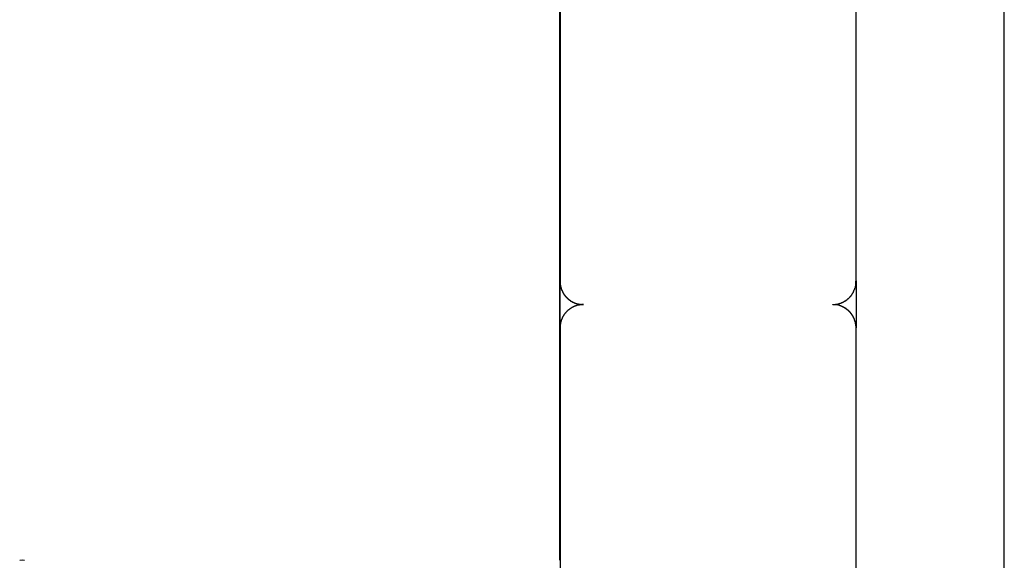
# Model space of a CAD drawing. Extents: x -42.8 to 42.7, y -31.7 to 31.7.
# Drawn here: x 23.7 to 25, y 2.6 to 3.3 of the extents above; entities that cross this region are included whole.
import ezdxf

# ---------------------------------------------------------------- set-up
doc = ezdxf.new("R2010")
doc.units = 0
doc.layers.get('0').update_dxf_attribs({"linetype": 'CONTINUOUS'})

msp = doc.modelspace()

# ---------------------------------------------------------------- linework, layer by layer
at = {"color": 0}
for points in [[(25.0102, 2.0721), (25.0102, 7.3504)], [(25.0102, 2.0721), (25.0102, 7.3504)], [(25.0102, 2.0721), (25.0102, 7.3504)], [(25.0102, 2.0721), (25.0102, 7.3504)], [(25.0102, 2.0721), (25.0102, 7.3504)], [(25.0102, 2.0721), (25.0102, 7.3504)], [(25.0102, 2.0721), (25.0102, 7.3504)], [(25.0102, 2.0721), (25.0102, 7.3504)], [(25.0102, 2.0721), (25.0102, 7.3504)], [(25.0102, 2.0721), (25.0102, 7.3504)], [(25.0102, 2.0721), (25.0102, 7.3504)], [(25.0102, 2.0721), (25.0102, 7.3504)], [(25.0102, 2.0721), (25.0102, 7.3504)], [(25.0102, 2.0721), (25.0102, 7.3504)], [(25.0102, 2.0721), (25.0102, 7.3504)], [(25.0102, 2.0721), (25.0102, 7.3504)], [(25.0102, 2.0721), (25.0102, 7.3504)], [(25.0102, 2.0721), (25.0102, 7.3504)], [(25.0102, 2.0721), (25.0102, 7.3504)], [(25.0102, 2.0721), (25.0102, 7.3504)], [(25.0102, 2.0721), (25.0102, 7.3504)], [(24.4399, 2.5759), (24.4399, 6.4659)], [(24.4399, 2.5759), (24.4399, 6.4659)], [(24.4399, 2.5759), (24.4399, 6.4659)], [(24.4399, 2.5759), (24.4399, 6.4659)], [(24.4399, 2.5759), (24.4399, 6.4659)], [(24.4399, 2.5759), (24.4399, 6.4659)], [(24.4399, 2.5759), (24.4399, 6.4659)], [(24.4399, 2.5759), (24.4399, 6.4659)], [(24.4399, 2.5759), (24.4399, 6.4659)], [(24.4399, 2.5759), (24.4399, 6.4659)], [(24.4399, 2.5759), (24.4399, 6.4659)], [(24.4399, 2.5759), (24.4399, 6.4659)], [(24.4399, 2.5759), (24.4399, 6.4659)], [(24.4399, 2.5759), (24.4399, 6.4659)], [(24.4399, 2.5759), (24.4399, 6.4659)], [(24.4399, 2.5759), (24.4399, 6.4659)], [(24.4399, 2.5759), (24.4399, 6.4659)], [(24.4399, 2.5759), (24.4399, 6.4659)], [(24.4399, 2.5759), (24.4399, 6.4659)], [(24.4399, 2.5759), (24.4399, 6.4659)], [(24.4399, 2.5759), (24.4399, 6.4659)], [(24.4402, 3.8778), (24.4402, 2.9342)], [(24.4402, 3.8778), (24.4402, 2.9342)], [(24.4402, 3.8778), (24.4402, 2.9342)], [(24.4402, 3.8778), (24.4402, 2.9342)], [(24.4402, 3.8778), (24.4402, 2.9342)], [(24.4402, 3.8778), (24.4402, 2.9342)], [(24.4402, 3.8778), (24.4402, 2.9342)], [(24.4402, 3.8778), (24.4402, 2.9342)], [(24.4402, 3.8778), (24.4402, 2.9342)], [(24.4402, 3.8778), (24.4402, 2.9342)], [(24.4402, 3.8778), (24.4402, 2.9342)], [(24.4402, 3.8778), (24.4402, 2.9342)], [(24.4402, 3.8778), (24.4402, 2.9342)], [(24.4402, 3.8778), (24.4402, 2.9342)], [(24.4402, 3.8778), (24.4402, 2.9342)], [(24.4402, 3.8778), (24.4402, 2.9342)], [(24.4402, 3.8778), (24.4402, 2.9342)], [(24.4402, 3.8778), (24.4402, 2.9342)], [(24.4402, 3.8778), (24.4402, 2.9342)], [(24.4402, 3.8778), (24.4402, 2.9342)], [(24.4402, 3.8778), (24.4402, 2.9342)], [(24.8202, 2.9342), (24.8202, 3.8778)], [(24.8202, 2.9342), (24.8202, 3.8778)], [(24.8202, 2.9342), (24.8202, 3.8778)], [(24.8202, 2.9342), (24.8202, 3.8778)], [(24.8202, 2.9342), (24.8202, 3.8778)], [(24.8202, 2.9342), (24.8202, 3.8778)], [(24.8202, 2.9342), (24.8202, 3.8778)], [(24.8202, 2.9342), (24.8202, 3.8778)], [(24.8202, 2.9342), (24.8202, 3.8778)], [(24.8202, 2.9342), (24.8202, 3.8778)], [(24.8202, 2.9342), (24.8202, 3.8778)], [(24.8202, 2.9342), (24.8202, 3.8778)], [(24.8202, 2.9342), (24.8202, 3.8778)], [(24.8202, 2.9342), (24.8202, 3.8778)], [(24.8202, 2.9342), (24.8202, 3.8778)], [(24.8202, 2.9342), (24.8202, 3.8778)], [(24.8202, 2.9342), (24.8202, 3.8778)], [(24.8202, 2.9342), (24.8202, 3.8778)], [(24.8202, 2.9342), (24.8202, 3.8778)], [(24.8202, 2.9342), (24.8202, 3.8778)], [(24.8202, 2.9342), (24.8202, 3.8778)], [(24.4402, 2.9342), (24.4402, 2.9342)], [(24.4402, 2.874), (24.4402, 2.9342)], [(24.4402, 2.874), (24.4402, 2.9342)], [(24.4402, 2.874), (24.4402, 2.9342)], [(24.4402, 2.874), (24.4402, 2.9342)], [(24.4402, 2.874), (24.4402, 2.9342)], [(24.4402, 2.874), (24.4402, 2.9342)], [(24.4402, 2.874), (24.4402, 2.9342)], [(24.4402, 2.874), (24.4402, 2.9342)], [(24.4402, 2.874), (24.4402, 2.9342)], [(24.4402, 2.874), (24.4402, 2.9342)], [(24.4402, 2.874), (24.4402, 2.9342)], [(24.4402, 2.874), (24.4402, 2.9342)], [(24.4402, 2.874), (24.4402, 2.9342)], [(24.4402, 2.874), (24.4402, 2.9342)], [(24.4402, 2.874), (24.4402, 2.9342)], [(24.4402, 2.874), (24.4402, 2.9342)], [(24.4402, 2.874), (24.4402, 2.9342)], [(24.4402, 2.874), (24.4402, 2.9342)], [(24.4402, 2.874), (24.4402, 2.9342)], [(24.4402, 2.874), (24.4402, 2.9342)], [(24.4402, 2.874), (24.4402, 2.9342)], [(24.4402, 2.9342), (24.4402, 2.9342)], [(24.4402, 2.9342), (24.4402, 2.9329), (24.4402, 2.9329), (24.4402, 2.9326), (24.4402, 2.9326), (24.4402, 2.9325), (24.4402, 2.9325), (24.4402, 2.9322), (24.4402, 2.9322), (24.4402, 2.9322), (24.4402, 2.9322), (24.4402, 2.9319), (24.4402, 2.9319), (24.4402, 2.9319), (24.4402, 2.9319), (24.4402, 2.9316), (24.4402, 2.9316), (24.4402, 2.9316), (24.4403, 2.9316), (24.4403, 2.9316), (24.4403, 2.9313), (24.4403, 2.9313), (24.4403, 2.9311), (24.4403, 2.9311), (24.4403, 2.9308), (24.4403, 2.9308), (24.4403, 2.9308), (24.4403, 2.9308), (24.4403, 2.9305), (24.4403, 2.9305), (24.4403, 2.9305), (24.4403, 2.9305), (24.4403, 2.9302), (24.4403, 2.9302), (24.4403, 2.9302), (24.4404, 2.9302), (24.4404, 2.9302), (24.4404, 2.9299), (24.4404, 2.9299), (24.4404, 2.9298), (24.4404, 2.9298), (24.4404, 2.9295), (24.4404, 2.9295), (24.4404, 2.9295), (24.4404, 2.9295), (24.4404, 2.9292), (24.4404, 2.9292), (24.4404, 2.9292), (24.4404, 2.9292), (24.4404, 2.9289), (24.4404, 2.9289), (24.4404, 2.9289), (24.4406, 2.9289), (24.4406, 2.9289), (24.4406, 2.9286), (24.4406, 2.9286), (24.4406, 2.9284), (24.4406, 2.9284), (24.4406, 2.9281), (24.4406, 2.9281), (24.4406, 2.9281), (24.4406, 2.9281), (24.4406, 2.9278), (24.4406, 2.9278), (24.4406, 2.9278), (24.4406, 2.9278), (24.4406, 2.9275), (24.4406, 2.9275), (24.4406, 2.9275), (24.4409, 2.9275), (24.4409, 2.9275), (24.4409, 2.9272), (24.4409, 2.9272), (24.4409, 2.927), (24.4409, 2.927), (24.4409, 2.9267), (24.4409, 2.9267), (24.4409, 2.9267), (24.441, 2.9267), (24.441, 2.9264), (24.441, 2.9264), (24.441, 2.9264), (24.441, 2.9264), (24.441, 2.9261), (24.441, 2.9261), (24.441, 2.9261), (24.4413, 2.9261), (24.4413, 2.9261), (24.4413, 2.9258), (24.4413, 2.9258), (24.4413, 2.9256), (24.4413, 2.9256), (24.4413, 2.9253), (24.4413, 2.9253), (24.4413, 2.9253), (24.4414, 2.9253), (24.4414, 2.925), (24.4414, 2.925), (24.4414, 2.925), (24.4414, 2.925), (24.4414, 2.9247), (24.4414, 2.9247), (24.4414, 2.9247), (24.4417, 2.9247), (24.4417, 2.9247), (24.4417, 2.9244), (24.4417, 2.9244), (24.4417, 2.9242), (24.4417, 2.9242), (24.4417, 2.9239), (24.4417, 2.9239), (24.4417, 2.9239), (24.4419, 2.9239), (24.4419, 2.9236), (24.4419, 2.9236), (24.4419, 2.9236), (24.4419, 2.9236), (24.4419, 2.9233), (24.4419, 2.9233), (24.4419, 2.9233), (24.4422, 2.9233), (24.4422, 2.9233), (24.4422, 2.923), (24.4422, 2.923), (24.4422, 2.9228), (24.4422, 2.9228), (24.4422, 2.9225), (24.4422, 2.9225), (24.4422, 2.9225), (24.4425, 2.9225), (24.4425, 2.9222), (24.4425, 2.9222), (24.4425, 2.9222), (24.4425, 2.9222), (24.4425, 2.9219), (24.4425, 2.9219), (24.4425, 2.9219), (24.4428, 2.9219), (24.4428, 2.9219), (24.4428, 2.9216), (24.4428, 2.9216), (24.4428, 2.9214), (24.4428, 2.9214), (24.4428, 2.9211), (24.4428, 2.9211), (24.4428, 2.9211), (24.4431, 2.9211), (24.4431, 2.9208), (24.4431, 2.9208), (24.4431, 2.9208), (24.4432, 2.9208), (24.4432, 2.9205), (24.4432, 2.9205), (24.4432, 2.9205), (24.4435, 2.9205), (24.4435, 2.9205), (24.4435, 2.9202), (24.4435, 2.9202), (24.4435, 2.92), (24.4435, 2.92), (24.4435, 2.9197), (24.4435, 2.9197), (24.4435, 2.9197), (24.4438, 2.9197), (24.4438, 2.9194), (24.4438, 2.9194), (24.4438, 2.9194), (24.4439, 2.9194), (24.4439, 2.9191), (24.4439, 2.9191), (24.4439, 2.9191), (24.4442, 2.9191), (24.4442, 2.9191), (24.4442, 2.9188), (24.4442, 2.9188), (24.4442, 2.9186), (24.4442, 2.9186), (24.4442, 2.9183), (24.4442, 2.9183), (24.4442, 2.9183), (24.4445, 2.9183), (24.4445, 2.918), (24.4445, 2.918), (24.4445, 2.918), (24.4447, 2.918), (24.4447, 2.9177), (24.4447, 2.9177), (24.4447, 2.9177), (24.445, 2.9177), (24.445, 2.9177), (24.445, 2.9174), (24.445, 2.9174), (24.445, 2.9173), (24.445, 2.9173), (24.445, 2.917), (24.445, 2.917), (24.445, 2.917), (24.4453, 2.917), (24.4453, 2.9167), (24.4453, 2.9167), (24.4453, 2.9167), (24.4456, 2.9167), (24.4456, 2.9164), (24.4456, 2.9164), (24.4456, 2.9164), (24.4459, 2.9164), (24.4459, 2.9164), (24.4459, 2.9161), (24.4459, 2.9161), (24.4459, 2.916), (24.446, 2.916), (24.446, 2.9157), (24.446, 2.9157), (24.446, 2.9157), (24.4463, 2.9157), (24.4463, 2.9154), (24.4463, 2.9154), (24.4463, 2.9154), (24.4466, 2.9154), (24.4466, 2.9151), (24.4466, 2.9151), (24.4466, 2.9151), (24.4469, 2.9151), (24.4469, 2.9151), (24.4469, 2.9148), (24.4469, 2.9148), (24.4469, 2.9148), (24.4471, 2.9148), (24.4471, 2.9145), (24.4471, 2.9145), (24.4471, 2.9145), (24.4474, 2.9145), (24.4474, 2.9142), (24.4474, 2.9142), (24.4474, 2.9142), (24.4477, 2.9142), (24.4477, 2.9139), (24.4477, 2.9139), (24.4477, 2.9139), (24.448, 2.9139), (24.448, 2.9139), (24.448, 2.9136), (24.448, 2.9136), (24.448, 2.9136), (24.4483, 2.9136), (24.4483, 2.9133), (24.4483, 2.9133), (24.4483, 2.9133), (24.4486, 2.9133), (24.4486, 2.913), (24.4486, 2.913), (24.4486, 2.913), (24.4489, 2.913), (24.4489, 2.9127), (24.4489, 2.9127), (24.4489, 2.9127), (24.4492, 2.9127), (24.4492, 2.9127), (24.4492, 2.9124), (24.4492, 2.9124), (24.4492, 2.9124), (24.4495, 2.9124), (24.4495, 2.9121), (24.4495, 2.9121), (24.4495, 2.9121), (24.4498, 2.9121), (24.4498, 2.9118), (24.4498, 2.9118), (24.4498, 2.9118), (24.4501, 2.9118), (24.4501, 2.9115), (24.4501, 2.9115), (24.4501, 2.9115), (24.4504, 2.9115), (24.4504, 2.9115), (24.4504, 2.9112), (24.4504, 2.9112), (24.4504, 2.9112), (24.4507, 2.9112), (24.4507, 2.9109), (24.4507, 2.9109), (24.4507, 2.9109), (24.451, 2.9109), (24.451, 2.9106), (24.451, 2.9106), (24.451, 2.9106), (24.4513, 2.9106), (24.4513, 2.9105), (24.4514, 2.9105), (24.4514, 2.9105), (24.4517, 2.9105), (24.4517, 2.9105), (24.4517, 2.9102), (24.4517, 2.9102), (24.4517, 2.9102), (24.452, 2.9102), (24.452, 2.9099), (24.452, 2.9099), (24.452, 2.9099), (24.4523, 2.9099), (24.4523, 2.9096), (24.4523, 2.9096), (24.4523, 2.9096), (24.4526, 2.9096), (24.4526, 2.9095), (24.4527, 2.9095), (24.4527, 2.9095), (24.453, 2.9095), (24.453, 2.9095), (24.453, 2.9092), (24.453, 2.9092), (24.453, 2.9092), (24.4533, 2.9092), (24.4533, 2.9089), (24.4533, 2.9089), (24.4533, 2.9089), (24.4536, 2.9089), (24.4536, 2.9086), (24.4536, 2.9086), (24.4536, 2.9086), (24.4539, 2.9086), (24.4539, 2.9085), (24.4541, 2.9085), (24.4541, 2.9085), (24.4544, 2.9085), (24.4544, 2.9085), (24.4544, 2.9082), (24.4544, 2.9082), (24.4544, 2.9082), (24.4547, 2.9082), (24.4547, 2.908), (24.4547, 2.908), (24.4547, 2.908), (24.455, 2.908), (24.455, 2.9077), (24.455, 2.9077), (24.455, 2.9077), (24.4553, 2.9077), (24.4553, 2.9077), (24.4556, 2.9077), (24.4556, 2.9077), (24.4559, 2.9077), (24.4559, 2.9077), (24.4559, 2.9074), (24.4559, 2.9074), (24.4559, 2.9074), (24.4562, 2.9074), (24.4562, 2.9072), (24.4562, 2.9072), (24.4562, 2.9072), (24.4565, 2.9072), (24.4565, 2.9069), (24.4565, 2.9069), (24.4565, 2.9069), (24.4568, 2.9069), (24.4568, 2.9069), (24.4571, 2.9069), (24.4571, 2.9069), (24.4574, 2.9069), (24.4574, 2.9069), (24.4574, 2.9066), (24.4574, 2.9066), (24.4574, 2.9066), (24.4577, 2.9066), (24.4577, 2.9065), (24.4578, 2.9065), (24.4578, 2.9065), (24.4581, 2.9065), (24.4581, 2.9062), (24.4581, 2.9062), (24.4581, 2.9062), (24.4584, 2.9062), (24.4584, 2.9062), (24.4587, 2.9062), (24.4587, 2.9062), (24.459, 2.9062), (24.459, 2.9062), (24.459, 2.9059), (24.459, 2.9059), (24.459, 2.9059), (24.4593, 2.9059), (24.4593, 2.9059), (24.4593, 2.9059), (24.4593, 2.9059), (24.4596, 2.9059), (24.4596, 2.9057), (24.4596, 2.9057), (24.4596, 2.9057), (24.4599, 2.9057), (24.4599, 2.9057), (24.4602, 2.9057), (24.4602, 2.9057), (24.4605, 2.9057), (24.4605, 2.9057), (24.4605, 2.9054), (24.4605, 2.9054), (24.4605, 2.9054), (24.4608, 2.9054), (24.4608, 2.9054), (24.4608, 2.9054), (24.4608, 2.9054), (24.4611, 2.9054), (24.4611, 2.9052), (24.4611, 2.9052), (24.4611, 2.9052), (24.4614, 2.9052), (24.4614, 2.9052), (24.4616, 2.9052), (24.4616, 2.9052), (24.4619, 2.9052), (24.4619, 2.9052), (24.4619, 2.9049), (24.4619, 2.9049), (24.4619, 2.9049), (24.4622, 2.9049), (24.4622, 2.9049), (24.4625, 2.9049), (24.4625, 2.9049), (24.4628, 2.9049), (24.4628, 2.9048), (24.4628, 2.9048), (24.4628, 2.9048), (24.4631, 2.9048), (24.4631, 2.9048), (24.4634, 2.9048), (24.4634, 2.9048), (24.4637, 2.9048), (24.4637, 2.9048), (24.4637, 2.9045), (24.464, 2.9045), (24.464, 2.9045), (24.4643, 2.9045), (24.4643, 2.9045), (24.4646, 2.9045), (24.4647, 2.9045), (24.465, 2.9045), (24.465, 2.9044), (24.4653, 2.9044), (24.4653, 2.9044), (24.4656, 2.9044), (24.4656, 2.9044), (24.4659, 2.9044), (24.4662, 2.9044), (24.4665, 2.9044), (24.4665, 2.9044), (24.4665, 2.9041), (24.4668, 2.9041), (24.4671, 2.9041), (24.4674, 2.9041), (24.4674, 2.9041), (24.4677, 2.9041), (24.468, 2.9041), (24.4683, 2.9041), (24.4683, 2.9041), (24.4686, 2.9041), (24.4689, 2.9041), (24.4692, 2.9041), (24.4693, 2.9041), (24.4696, 2.9041), (24.4699, 2.9041), (24.4702, 2.9041)], [(24.7902, 2.9041), (24.7915, 2.9041), (24.7915, 2.9041), (24.7915, 2.9041), (24.7915, 2.9041), (24.7915, 2.9041), (24.7918, 2.9041), (24.7918, 2.9041), (24.7918, 2.9041), (24.7918, 2.9041), (24.7921, 2.9041), (24.7921, 2.9041), (24.7921, 2.9041), (24.7921, 2.9041), (24.7924, 2.9041), (24.7924, 2.9041), (24.7925, 2.9041), (24.7925, 2.9041), (24.7928, 2.9042), (24.7928, 2.9042), (24.7928, 2.9042), (24.7928, 2.9042), (24.7928, 2.9042), (24.7931, 2.9042), (24.7931, 2.9042), (24.7931, 2.9042), (24.7931, 2.9042), (24.7934, 2.9042), (24.7934, 2.9042), (24.7934, 2.9042), (24.7934, 2.9042), (24.7937, 2.9042), (24.7937, 2.9042), (24.7938, 2.9042), (24.7938, 2.9042), (24.7941, 2.9043), (24.7941, 2.9043), (24.7941, 2.9043), (24.7941, 2.9043), (24.7941, 2.9043), (24.7944, 2.9043), (24.7944, 2.9043), (24.7944, 2.9043), (24.7944, 2.9043), (24.7947, 2.9043), (24.7947, 2.9043), (24.7947, 2.9043), (24.7947, 2.9043), (24.795, 2.9043), (24.795, 2.9043), (24.7952, 2.9043), (24.7952, 2.9043), (24.7955, 2.9045), (24.7955, 2.9045), (24.7955, 2.9045), (24.7955, 2.9045), (24.7955, 2.9045), (24.7958, 2.9045), (24.7958, 2.9045), (24.7958, 2.9045), (24.7958, 2.9045), (24.7961, 2.9045), (24.7961, 2.9045), (24.7961, 2.9045), (24.7961, 2.9045), (24.7964, 2.9045), (24.7964, 2.9045), (24.7965, 2.9045), (24.7965, 2.9045), (24.7968, 2.9048), (24.7968, 2.9048), (24.7968, 2.9048), (24.7968, 2.9048), (24.7968, 2.9048), (24.7971, 2.9048), (24.7971, 2.9048), (24.7971, 2.9048), (24.7971, 2.9048), (24.7974, 2.9049), (24.7974, 2.9049), (24.7974, 2.9049), (24.7974, 2.9049), (24.7977, 2.9049), (24.7977, 2.9049), (24.7979, 2.9049), (24.7979, 2.9049), (24.7982, 2.9052), (24.7982, 2.9052), (24.7982, 2.9052), (24.7982, 2.9052), (24.7982, 2.9052), (24.7985, 2.9052), (24.7985, 2.9052), (24.7985, 2.9052), (24.7985, 2.9052), (24.7988, 2.9053), (24.7988, 2.9053), (24.7988, 2.9053), (24.7988, 2.9053), (24.7991, 2.9053), (24.7991, 2.9053), (24.7993, 2.9053), (24.7993, 2.9053), (24.7996, 2.9056), (24.7996, 2.9056), (24.7996, 2.9056), (24.7996, 2.9056), (24.7996, 2.9056), (24.7999, 2.9056), (24.7999, 2.9056), (24.7999, 2.9056), (24.7999, 2.9056), (24.8002, 2.9058), (24.8002, 2.9058), (24.8002, 2.9058), (24.8002, 2.9058), (24.8005, 2.9058), (24.8005, 2.9058), (24.8007, 2.9058), (24.8007, 2.9058), (24.801, 2.9061), (24.801, 2.9061), (24.801, 2.9061), (24.801, 2.9061), (24.801, 2.9061), (24.8013, 2.9061), (24.8013, 2.9061), (24.8013, 2.9061), (24.8013, 2.9061), (24.8016, 2.9064), (24.8016, 2.9064), (24.8016, 2.9064), (24.8016, 2.9064), (24.8019, 2.9064), (24.8019, 2.9064), (24.8021, 2.9064), (24.8021, 2.9064), (24.8024, 2.9067), (24.8024, 2.9067), (24.8024, 2.9067), (24.8024, 2.9067), (24.8024, 2.9067), (24.8027, 2.9067), (24.8027, 2.9067), (24.8027, 2.9067), (24.8027, 2.9067), (24.803, 2.907), (24.803, 2.907), (24.803, 2.907), (24.803, 2.907), (24.8033, 2.9071), (24.8033, 2.9071), (24.8035, 2.9071), (24.8035, 2.9071), (24.8038, 2.9074), (24.8038, 2.9074), (24.8038, 2.9074), (24.8038, 2.9074), (24.8038, 2.9074), (24.8041, 2.9074), (24.8041, 2.9074), (24.8041, 2.9074), (24.8041, 2.9074), (24.8044, 2.9077), (24.8044, 2.9077), (24.8044, 2.9077), (24.8044, 2.9077), (24.8047, 2.9078), (24.8047, 2.9078), (24.8049, 2.9078), (24.8049, 2.9078), (24.8052, 2.9081), (24.8052, 2.9081), (24.8052, 2.9081), (24.8052, 2.9081), (24.8052, 2.9081), (24.8055, 2.9081), (24.8055, 2.9081), (24.8055, 2.9081), (24.8055, 2.9081), (24.8058, 2.9084), (24.8058, 2.9084), (24.8058, 2.9084), (24.8058, 2.9084), (24.8061, 2.9087), (24.8061, 2.9087), (24.8063, 2.9087), (24.8063, 2.9087), (24.8066, 2.909), (24.8066, 2.909), (24.8066, 2.909), (24.8066, 2.909), (24.8066, 2.909), (24.8069, 2.909), (24.8069, 2.909), (24.8069, 2.909), (24.8069, 2.909), (24.8072, 2.9093), (24.8072, 2.9093), (24.8072, 2.9093), (24.8072, 2.9093), (24.8075, 2.9096), (24.8075, 2.9096), (24.8076, 2.9096), (24.8076, 2.9096), (24.8079, 2.9099), (24.8079, 2.9099), (24.8079, 2.9099), (24.8079, 2.9099), (24.8079, 2.9099), (24.8082, 2.91), (24.8082, 2.91), (24.8082, 2.91), (24.8082, 2.91), (24.8085, 2.9103), (24.8085, 2.9103), (24.8085, 2.9103), (24.8085, 2.9103), (24.8088, 2.9106), (24.8088, 2.9106), (24.8089, 2.9106), (24.8089, 2.9106), (24.8092, 2.9109), (24.8092, 2.9109), (24.8092, 2.9109), (24.8092, 2.9109), (24.8092, 2.9109), (24.8095, 2.9111), (24.8095, 2.9111), (24.8095, 2.9111), (24.8095, 2.9111), (24.8098, 2.9114), (24.8098, 2.9114), (24.8098, 2.9114), (24.8098, 2.9114), (24.8101, 2.9117), (24.8101, 2.9117), (24.8101, 2.9117), (24.8101, 2.9117), (24.8104, 2.912), (24.8104, 2.912), (24.8104, 2.912), (24.8104, 2.912), (24.8104, 2.912), (24.8107, 2.9122), (24.8107, 2.9122), (24.8107, 2.9122), (24.8107, 2.9122), (24.811, 2.9125), (24.811, 2.9125), (24.811, 2.9125), (24.811, 2.9125), (24.8113, 2.9128), (24.8113, 2.9128), (24.8113, 2.9128), (24.8113, 2.9128), (24.8116, 2.9131), (24.8116, 2.9131), (24.8116, 2.9131), (24.8116, 2.9131), (24.8116, 2.9131), (24.8118, 2.9134), (24.8118, 2.9134), (24.8118, 2.9134), (24.8118, 2.9134), (24.8121, 2.9137), (24.8121, 2.9137), (24.8121, 2.9137), (24.8121, 2.9137), (24.8124, 2.914), (24.8124, 2.914), (24.8124, 2.914), (24.8124, 2.914), (24.8127, 2.9143), (24.8127, 2.9143), (24.8127, 2.9143), (24.8127, 2.9143), (24.8127, 2.9143), (24.8129, 2.9146), (24.8129, 2.9146), (24.8129, 2.9146), (24.8129, 2.9146), (24.8132, 2.9149), (24.8132, 2.9149), (24.8132, 2.9149), (24.8132, 2.9149), (24.8135, 2.9152), (24.8135, 2.9152), (24.8135, 2.9153), (24.8135, 2.9153), (24.8138, 2.9156), (24.8138, 2.9156), (24.8138, 2.9156), (24.8138, 2.9156), (24.8138, 2.9156), (24.8139, 2.9159), (24.8139, 2.9159), (24.8139, 2.9159), (24.8139, 2.9159), (24.8142, 2.9162), (24.8142, 2.9162), (24.8142, 2.9162), (24.8142, 2.9162), (24.8145, 2.9165), (24.8145, 2.9165), (24.8145, 2.9167), (24.8145, 2.9167), (24.8148, 2.917), (24.8148, 2.917), (24.8148, 2.917), (24.8148, 2.917), (24.8148, 2.917), (24.8148, 2.9173), (24.8148, 2.9173), (24.8148, 2.9173), (24.8148, 2.9173), (24.8151, 2.9176), (24.8151, 2.9176), (24.8151, 2.9176), (24.8151, 2.9176), (24.8154, 2.9179), (24.8154, 2.9179), (24.8154, 2.9181), (24.8154, 2.9181), (24.8157, 2.9184), (24.8157, 2.9184), (24.8157, 2.9184), (24.8157, 2.9184), (24.8157, 2.9184), (24.8157, 2.9187), (24.8157, 2.9187), (24.8157, 2.9187), (24.8157, 2.9187), (24.816, 2.919), (24.816, 2.919), (24.816, 2.919), (24.816, 2.919), (24.8163, 2.9193), (24.8163, 2.9193), (24.8163, 2.9196), (24.8163, 2.9196), (24.8166, 2.9199), (24.8166, 2.9199), (24.8166, 2.9199), (24.8166, 2.9199), (24.8166, 2.9199), (24.8166, 2.9202), (24.8166, 2.9202), (24.8166, 2.9202), (24.8166, 2.9202), (24.8169, 2.9205), (24.8169, 2.9205), (24.8169, 2.9205), (24.8169, 2.9205), (24.817, 2.9208), (24.817, 2.9208), (24.817, 2.9211), (24.817, 2.9211), (24.8173, 2.9214), (24.8173, 2.9214), (24.8173, 2.9214), (24.8173, 2.9214), (24.8173, 2.9214), (24.8173, 2.9217), (24.8173, 2.9217), (24.8173, 2.9218), (24.8173, 2.9218), (24.8176, 2.9221), (24.8176, 2.9221), (24.8176, 2.9221), (24.8176, 2.9221), (24.8177, 2.9224), (24.8177, 2.9224), (24.8177, 2.9227), (24.8177, 2.9227), (24.818, 2.923), (24.818, 2.923), (24.818, 2.923), (24.818, 2.923), (24.818, 2.923), (24.818, 2.9233), (24.818, 2.9233), (24.818, 2.9233), (24.818, 2.9233), (24.8183, 2.9236), (24.8183, 2.9236), (24.8183, 2.9236), (24.8183, 2.9236), (24.8183, 2.9239), (24.8183, 2.9239), (24.8183, 2.9242), (24.8183, 2.9242), (24.8186, 2.9245), (24.8186, 2.9245), (24.8186, 2.9245), (24.8186, 2.9245), (24.8186, 2.9245), (24.8186, 2.9248), (24.8186, 2.9248), (24.8186, 2.9248), (24.8186, 2.9248), (24.8188, 2.9251), (24.8188, 2.9251), (24.8188, 2.9251), (24.8188, 2.9251), (24.8188, 2.9254), (24.8188, 2.9254), (24.8188, 2.9256), (24.8188, 2.9256), (24.8191, 2.9259), (24.8191, 2.9259), (24.8191, 2.9259), (24.8191, 2.9259), (24.8191, 2.9259), (24.8191, 2.9262), (24.8191, 2.9262), (24.8191, 2.9265), (24.8191, 2.9265), (24.8192, 2.9268), (24.8192, 2.9268), (24.8192, 2.9269), (24.8192, 2.9269), (24.8192, 2.9272), (24.8192, 2.9272), (24.8192, 2.9275), (24.8192, 2.9275), (24.8195, 2.9278), (24.8195, 2.9278), (24.8195, 2.9278), (24.8195, 2.9281), (24.8195, 2.9281), (24.8195, 2.9284), (24.8195, 2.9284), (24.8195, 2.9287), (24.8195, 2.9287), (24.8196, 2.929), (24.8196, 2.929), (24.8196, 2.9293), (24.8196, 2.9293), (24.8196, 2.9296), (24.8196, 2.9296), (24.8196, 2.9299), (24.8196, 2.9302), (24.8198, 2.9305), (24.8198, 2.9305), (24.8198, 2.9305), (24.8198, 2.9308), (24.8198, 2.9311), (24.8198, 2.9314), (24.8198, 2.9314), (24.8198, 2.9317), (24.8198, 2.932), (24.8199, 2.9323), (24.8199, 2.9323), (24.8199, 2.9326), (24.8199, 2.9329), (24.8199, 2.9332), (24.8199, 2.9333), (24.8199, 2.9336), (24.8199, 2.9339), (24.8202, 2.9342)], [(24.8202, 2.9342), (24.8202, 2.9342)], [(24.8202, 2.9342), (24.8202, 2.9342)], [(24.8202, 2.9342), (24.8202, 2.874)], [(24.8202, 2.9342), (24.8202, 2.874)], [(24.8202, 2.9342), (24.8202, 2.874)], [(24.8202, 2.9342), (24.8202, 2.874)], [(24.8202, 2.9342), (24.8202, 2.874)], [(24.8202, 2.9342), (24.8202, 2.874)], [(24.8202, 2.9342), (24.8202, 2.874)], [(24.8202, 2.9342), (24.8202, 2.874)], [(24.8202, 2.9342), (24.8202, 2.874)], [(24.8202, 2.9342), (24.8202, 2.874)], [(24.8202, 2.9342), (24.8202, 2.874)], [(24.8202, 2.9342), (24.8202, 2.874)], [(24.8202, 2.9342), (24.8202, 2.874)], [(24.8202, 2.9342), (24.8202, 2.874)], [(24.8202, 2.9342), (24.8202, 2.874)], [(24.8202, 2.9342), (24.8202, 2.874)], [(24.8202, 2.9342), (24.8202, 2.874)], [(24.8202, 2.9342), (24.8202, 2.874)], [(24.8202, 2.9342), (24.8202, 2.874)], [(24.8202, 2.9342), (24.8202, 2.874)], [(24.8202, 2.9342), (24.8202, 2.874)], [(24.4702, 2.9041), (24.4689, 2.904), (24.4689, 2.904), (24.4686, 2.904), (24.4686, 2.904), (24.4685, 2.904), (24.4685, 2.904), (24.4682, 2.904), (24.4682, 2.904), (24.4682, 2.904), (24.4682, 2.904), (24.4679, 2.904), (24.4679, 2.904), (24.4679, 2.904), (24.4679, 2.904), (24.4676, 2.904), (24.4676, 2.904), (24.4676, 2.904), (24.4676, 2.904), (24.4676, 2.904), (24.4673, 2.9038), (24.4673, 2.9038), (24.4671, 2.9038), (24.4671, 2.9038), (24.4668, 2.9038), (24.4668, 2.9038), (24.4668, 2.9038), (24.4668, 2.9038), (24.4665, 2.9038), (24.4665, 2.9038), (24.4665, 2.9038), (24.4665, 2.9038), (24.4662, 2.9038), (24.4662, 2.9038), (24.4662, 2.9038), (24.4662, 2.9038), (24.4662, 2.9038), (24.4659, 2.9036), (24.4659, 2.9036), (24.4658, 2.9036), (24.4658, 2.9036), (24.4655, 2.9036), (24.4655, 2.9036), (24.4655, 2.9036), (24.4655, 2.9036), (24.4652, 2.9036), (24.4652, 2.9036), (24.4652, 2.9036), (24.4652, 2.9036), (24.4649, 2.9036), (24.4649, 2.9036), (24.4649, 2.9036), (24.4649, 2.9036), (24.4649, 2.9036), (24.4646, 2.9033), (24.4646, 2.9033), (24.4644, 2.9033), (24.4644, 2.9033), (24.4641, 2.9033), (24.4641, 2.9033), (24.4641, 2.9033), (24.4641, 2.9033), (24.4638, 2.9033), (24.4638, 2.9033), (24.4638, 2.9033), (24.4638, 2.9033), (24.4635, 2.9033), (24.4635, 2.9033), (24.4635, 2.9033), (24.4635, 2.9033), (24.4635, 2.9033), (24.4632, 2.903), (24.4632, 2.903), (24.463, 2.903), (24.463, 2.903), (24.4627, 2.903), (24.4627, 2.903), (24.4627, 2.903), (24.4627, 2.903), (24.4624, 2.903), (24.4624, 2.903), (24.4624, 2.903), (24.4624, 2.903), (24.4621, 2.903), (24.4621, 2.903), (24.4621, 2.903), (24.4621, 2.903), (24.4621, 2.903), (24.4618, 2.9027), (24.4618, 2.9027), (24.4616, 2.9027), (24.4616, 2.9027), (24.4613, 2.9027), (24.4613, 2.9027), (24.4613, 2.9027), (24.4613, 2.9027), (24.461, 2.9025), (24.461, 2.9025), (24.461, 2.9025), (24.461, 2.9025), (24.4607, 2.9025), (24.4607, 2.9025), (24.4607, 2.9025), (24.4607, 2.9025), (24.4607, 2.9025), (24.4604, 2.9022), (24.4604, 2.9022), (24.4602, 2.9022), (24.4602, 2.9022), (24.4599, 2.9022), (24.4599, 2.9022), (24.4599, 2.9022), (24.4599, 2.9022), (24.4596, 2.902), (24.4596, 2.902), (24.4596, 2.902), (24.4596, 2.902), (24.4593, 2.902), (24.4593, 2.902), (24.4593, 2.902), (24.4593, 2.902), (24.4593, 2.902), (24.459, 2.9017), (24.459, 2.9017), (24.4588, 2.9017), (24.4588, 2.9017), (24.4585, 2.9017), (24.4585, 2.9017), (24.4585, 2.9017), (24.4585, 2.9017), (24.4582, 2.9014), (24.4582, 2.9014), (24.4582, 2.9014), (24.4582, 2.9014), (24.4579, 2.9014), (24.4579, 2.9014), (24.4579, 2.9014), (24.4579, 2.9014), (24.4579, 2.9014), (24.4576, 2.9011), (24.4576, 2.9011), (24.4574, 2.9011), (24.4574, 2.9011), (24.4571, 2.9011), (24.4571, 2.9011), (24.4571, 2.9011), (24.4571, 2.9011), (24.4568, 2.9008), (24.4568, 2.9008), (24.4568, 2.9008), (24.4568, 2.9008), (24.4565, 2.9008), (24.4565, 2.9008), (24.4565, 2.9008), (24.4565, 2.9008), (24.4565, 2.9008), (24.4562, 2.9005), (24.4562, 2.9005), (24.456, 2.9005), (24.456, 2.9005), (24.4557, 2.9003), (24.4557, 2.9003), (24.4557, 2.9003), (24.4557, 2.9003), (24.4554, 2.9), (24.4554, 2.9), (24.4554, 2.9), (24.4554, 2.9), (24.4551, 2.9), (24.4551, 2.9), (24.4551, 2.9), (24.4551, 2.9), (24.4551, 2.9), (24.4548, 2.8997), (24.4548, 2.8997), (24.4547, 2.8997), (24.4547, 2.8997), (24.4544, 2.8995), (24.4544, 2.8995), (24.4544, 2.8995), (24.4544, 2.8995), (24.4541, 2.8992), (24.4541, 2.8992), (24.4541, 2.8992), (24.4541, 2.8992), (24.4538, 2.8992), (24.4538, 2.8992), (24.4538, 2.8992), (24.4538, 2.8992), (24.4538, 2.8992), (24.4535, 2.8989), (24.4535, 2.8989), (24.4534, 2.8989), (24.4534, 2.8989), (24.4531, 2.8986), (24.4531, 2.8986), (24.4531, 2.8986), (24.4531, 2.8986), (24.4528, 2.8983), (24.4528, 2.8983), (24.4528, 2.8983), (24.4528, 2.8983), (24.4525, 2.8983), (24.4525, 2.8983), (24.4525, 2.8983), (24.4525, 2.8983), (24.4525, 2.8983), (24.4522, 2.898), (24.4522, 2.898), (24.4521, 2.898), (24.4521, 2.898), (24.4518, 2.8977), (24.4518, 2.8977), (24.4518, 2.8977), (24.4518, 2.8977), (24.4515, 2.8974), (24.4515, 2.8974), (24.4515, 2.8974), (24.4515, 2.8974), (24.4512, 2.8973), (24.4512, 2.8973), (24.4512, 2.8973), (24.4512, 2.8973), (24.4512, 2.8973), (24.4509, 2.897), (24.4509, 2.897), (24.4508, 2.897), (24.4508, 2.897), (24.4505, 2.8967), (24.4505, 2.8967), (24.4505, 2.8967), (24.4505, 2.8967), (24.4502, 2.8964), (24.4502, 2.8964), (24.4502, 2.8964), (24.4502, 2.8964), (24.4499, 2.8962), (24.4499, 2.8962), (24.4499, 2.8962), (24.4499, 2.8962), (24.4499, 2.8962), (24.4496, 2.8959), (24.4496, 2.8959), (24.4496, 2.8959), (24.4496, 2.8959), (24.4493, 2.8956), (24.4493, 2.8956), (24.4493, 2.8956), (24.4493, 2.8956), (24.449, 2.8953), (24.449, 2.8953), (24.449, 2.8953), (24.449, 2.8953), (24.4487, 2.895), (24.4487, 2.895), (24.4487, 2.895), (24.4487, 2.895), (24.4487, 2.895), (24.4484, 2.8947), (24.4484, 2.8947), (24.4484, 2.8947), (24.4484, 2.8947), (24.4481, 2.8944), (24.4481, 2.8944), (24.4481, 2.8944), (24.4481, 2.8944), (24.4478, 2.8941), (24.4478, 2.8941), (24.4478, 2.8941), (24.4478, 2.8941), (24.4476, 2.8938), (24.4476, 2.8938), (24.4476, 2.8938), (24.4476, 2.8938), (24.4476, 2.8938), (24.4473, 2.8935), (24.4473, 2.8935), (24.4473, 2.8934), (24.4473, 2.8934), (24.447, 2.8931), (24.447, 2.8931), (24.447, 2.8931), (24.447, 2.8931), (24.4467, 2.8928), (24.4467, 2.8928), (24.4467, 2.8928), (24.4467, 2.8928), (24.4465, 2.8925), (24.4465, 2.8925), (24.4465, 2.8925), (24.4465, 2.8925), (24.4465, 2.8925), (24.4462, 2.8922), (24.4462, 2.8922), (24.4462, 2.892), (24.4462, 2.892), (24.4459, 2.8917), (24.4459, 2.8917), (24.4459, 2.8917), (24.4459, 2.8917), (24.4456, 2.8914), (24.4456, 2.8914), (24.4456, 2.8914), (24.4456, 2.8914), (24.4455, 2.8911), (24.4455, 2.8911), (24.4455, 2.8911), (24.4455, 2.8911), (24.4455, 2.8911), (24.4452, 2.8908), (24.4452, 2.8908), (24.4452, 2.8906), (24.4452, 2.8906), (24.4449, 2.8903), (24.4449, 2.8903), (24.4449, 2.8903), (24.4449, 2.8903), (24.4446, 2.89), (24.4446, 2.89), (24.4446, 2.89), (24.4446, 2.89), (24.4446, 2.8897), (24.4446, 2.8897), (24.4446, 2.8897), (24.4446, 2.8897), (24.4446, 2.8897), (24.4443, 2.8894), (24.4443, 2.8894), (24.4443, 2.8892), (24.4443, 2.8892), (24.4441, 2.8889), (24.4441, 2.8889), (24.4441, 2.8889), (24.4441, 2.8889), (24.4438, 2.8886), (24.4438, 2.8886), (24.4438, 2.8886), (24.4438, 2.8886), (24.4438, 2.8883), (24.4438, 2.8883), (24.4438, 2.8883), (24.4438, 2.8883), (24.4438, 2.8883), (24.4435, 2.888), (24.4435, 2.888), (24.4435, 2.8877), (24.4435, 2.8877), (24.4433, 2.8874), (24.4433, 2.8874), (24.4433, 2.8874), (24.4433, 2.8874), (24.443, 2.8871), (24.443, 2.8871), (24.443, 2.887), (24.443, 2.887), (24.443, 2.8867), (24.443, 2.8867), (24.443, 2.8867), (24.443, 2.8867), (24.443, 2.8867), (24.4427, 2.8864), (24.4427, 2.8864), (24.4427, 2.8861), (24.4427, 2.8861), (24.4426, 2.8858), (24.4426, 2.8858), (24.4426, 2.8858), (24.4426, 2.8858), (24.4423, 2.8855), (24.4423, 2.8855), (24.4423, 2.8854), (24.4423, 2.8854), (24.4423, 2.8851), (24.4423, 2.8851), (24.4423, 2.8851), (24.4423, 2.8851), (24.4423, 2.8851), (24.442, 2.8848), (24.442, 2.8848), (24.442, 2.8845), (24.442, 2.8845), (24.442, 2.8842), (24.442, 2.8842), (24.442, 2.8842), (24.442, 2.8842), (24.4418, 2.8839), (24.4418, 2.8839), (24.4418, 2.8839), (24.4418, 2.8839), (24.4418, 2.8836), (24.4418, 2.8836), (24.4418, 2.8836), (24.4418, 2.8836), (24.4418, 2.8836), (24.4415, 2.8833), (24.4415, 2.8833), (24.4415, 2.8831), (24.4415, 2.8831), (24.4415, 2.8828), (24.4415, 2.8828), (24.4415, 2.8828), (24.4415, 2.8828), (24.4413, 2.8825), (24.4413, 2.8825), (24.4413, 2.8825), (24.4413, 2.8825), (24.4413, 2.8822), (24.4413, 2.8822), (24.4413, 2.8822), (24.4413, 2.8822), (24.4413, 2.8822), (24.441, 2.8819), (24.441, 2.8819), (24.441, 2.8816), (24.441, 2.8816), (24.441, 2.8813), (24.441, 2.8813), (24.441, 2.8813), (24.441, 2.8813), (24.4409, 2.881), (24.4409, 2.881), (24.4409, 2.8807), (24.4409, 2.8807), (24.4409, 2.8804), (24.4409, 2.8804), (24.4409, 2.8804), (24.4409, 2.8804), (24.4409, 2.8804), (24.4406, 2.8801), (24.4406, 2.8798), (24.4406, 2.8795), (24.4406, 2.8795), (24.4406, 2.8792), (24.4406, 2.8792), (24.4406, 2.8789), (24.4406, 2.8789), (24.4405, 2.8786), (24.4405, 2.8785), (24.4405, 2.8782), (24.4405, 2.8782), (24.4405, 2.8779), (24.4405, 2.8779), (24.4405, 2.8776), (24.4405, 2.8776), (24.4405, 2.8776), (24.4402, 2.8773), (24.4402, 2.877), (24.4402, 2.8767), (24.4402, 2.8767), (24.4402, 2.8764), (24.4402, 2.8761), (24.4402, 2.8758), (24.4402, 2.8758), (24.4402, 2.8755), (24.4402, 2.8752), (24.4402, 2.8749), (24.4402, 2.8749), (24.4402, 2.8746), (24.4402, 2.8743), (24.4402, 2.874), (24.4402, 2.874)], [(24.8202, 2.874), (24.8201, 2.8752), (24.8201, 2.8752), (24.82, 2.8752), (24.82, 2.8752), (24.82, 2.8752), (24.82, 2.8755), (24.82, 2.8755), (24.82, 2.8755), (24.82, 2.8755), (24.82, 2.8758), (24.82, 2.8758), (24.82, 2.8758), (24.82, 2.8758), (24.82, 2.8761), (24.82, 2.8761), (24.82, 2.8763), (24.82, 2.8763), (24.82, 2.8766), (24.82, 2.8766), (24.8199, 2.8766), (24.8199, 2.8766), (24.8199, 2.8766), (24.8199, 2.8769), (24.8199, 2.8769), (24.8199, 2.8769), (24.8199, 2.8769), (24.8199, 2.8772), (24.8199, 2.8772), (24.8199, 2.8772), (24.8199, 2.8772), (24.8199, 2.8775), (24.8199, 2.8775), (24.8199, 2.8776), (24.8199, 2.8776), (24.8199, 2.8779), (24.8199, 2.8779), (24.8197, 2.8779), (24.8197, 2.8779), (24.8197, 2.8779), (24.8197, 2.8782), (24.8197, 2.8782), (24.8197, 2.8782), (24.8197, 2.8782), (24.8197, 2.8785), (24.8197, 2.8785), (24.8197, 2.8785), (24.8197, 2.8785), (24.8197, 2.8788), (24.8197, 2.8788), (24.8197, 2.879), (24.8197, 2.879), (24.8197, 2.8793), (24.8197, 2.8793), (24.8194, 2.8793), (24.8194, 2.8793), (24.8194, 2.8793), (24.8194, 2.8796), (24.8194, 2.8796), (24.8194, 2.8796), (24.8194, 2.8796), (24.8194, 2.8799), (24.8194, 2.8799), (24.8194, 2.8799), (24.8194, 2.8799), (24.8194, 2.8802), (24.8194, 2.8802), (24.8194, 2.8804), (24.8194, 2.8804), (24.8194, 2.8807), (24.8194, 2.8807), (24.8191, 2.8807), (24.8191, 2.8807), (24.8191, 2.8807), (24.8191, 2.881), (24.8191, 2.881), (24.8191, 2.881), (24.8191, 2.881), (24.8191, 2.8813), (24.8191, 2.8813), (24.8191, 2.8813), (24.8191, 2.8813), (24.8191, 2.8816), (24.8191, 2.8816), (24.8191, 2.8817), (24.8191, 2.8817), (24.8191, 2.882), (24.8191, 2.882), (24.8188, 2.882), (24.8188, 2.882), (24.8188, 2.882), (24.8188, 2.8823), (24.8188, 2.8823), (24.8188, 2.8823), (24.8188, 2.8823), (24.8188, 2.8826), (24.8186, 2.8826), (24.8186, 2.8826), (24.8186, 2.8826), (24.8186, 2.8829), (24.8186, 2.8829), (24.8186, 2.8832), (24.8186, 2.8832), (24.8186, 2.8835), (24.8186, 2.8835), (24.8183, 2.8835), (24.8183, 2.8835), (24.8183, 2.8835), (24.8183, 2.8838), (24.8183, 2.8838), (24.8183, 2.8838), (24.8183, 2.8838), (24.8183, 2.8841), (24.8181, 2.8841), (24.8181, 2.8841), (24.8181, 2.8841), (24.8181, 2.8844), (24.8181, 2.8844), (24.8181, 2.8846), (24.8181, 2.8846), (24.8181, 2.8849), (24.8181, 2.8849), (24.8178, 2.8849), (24.8178, 2.8849), (24.8178, 2.8849), (24.8178, 2.8852), (24.8178, 2.8852), (24.8178, 2.8852), (24.8178, 2.8852), (24.8178, 2.8855), (24.8175, 2.8855), (24.8175, 2.8855), (24.8175, 2.8855), (24.8175, 2.8858), (24.8175, 2.8858), (24.8175, 2.886), (24.8175, 2.886), (24.8175, 2.8863), (24.8175, 2.8863), (24.8172, 2.8863), (24.8172, 2.8863), (24.8172, 2.8863), (24.8172, 2.8866), (24.8172, 2.8866), (24.8172, 2.8866), (24.8172, 2.8866), (24.8172, 2.8869), (24.8169, 2.8869), (24.8169, 2.8869), (24.8169, 2.8869), (24.8169, 2.8872), (24.8169, 2.8872), (24.8169, 2.8874), (24.8169, 2.8874), (24.8169, 2.8877), (24.8169, 2.8877), (24.8166, 2.8877), (24.8166, 2.8877), (24.8166, 2.8877), (24.8166, 2.888), (24.8164, 2.888), (24.8164, 2.888), (24.8164, 2.888), (24.8164, 2.8883), (24.8161, 2.8883), (24.8161, 2.8883), (24.8161, 2.8883), (24.8161, 2.8886), (24.8161, 2.8886), (24.8161, 2.8887), (24.8161, 2.8887), (24.8161, 2.889), (24.8161, 2.889), (24.8158, 2.889), (24.8158, 2.889), (24.8158, 2.889), (24.8158, 2.8893), (24.8156, 2.8893), (24.8156, 2.8893), (24.8156, 2.8893), (24.8156, 2.8896), (24.8153, 2.8896), (24.8153, 2.8896), (24.8153, 2.8896), (24.8153, 2.8899), (24.8153, 2.8899), (24.8153, 2.8901), (24.8153, 2.8901), (24.8153, 2.8904), (24.8153, 2.8904), (24.815, 2.8904), (24.815, 2.8904), (24.815, 2.8904), (24.815, 2.8907), (24.8147, 2.8907), (24.8147, 2.8907), (24.8147, 2.8907), (24.8147, 2.891), (24.8144, 2.891), (24.8144, 2.891), (24.8144, 2.891), (24.8144, 2.8913), (24.8144, 2.8913), (24.8144, 2.8914), (24.8144, 2.8914), (24.8144, 2.8917), (24.8144, 2.8917), (24.8141, 2.8917), (24.8141, 2.8917), (24.8141, 2.8917), (24.8141, 2.892), (24.8138, 2.892), (24.8138, 2.892), (24.8138, 2.892), (24.8138, 2.8923), (24.8135, 2.8923), (24.8135, 2.8923), (24.8135, 2.8923), (24.8135, 2.8926), (24.8134, 2.8926), (24.8134, 2.8927), (24.8134, 2.8927), (24.8134, 2.893), (24.8134, 2.893), (24.8131, 2.893), (24.8131, 2.893), (24.8131, 2.893), (24.8131, 2.8933), (24.8128, 2.8933), (24.8128, 2.8933), (24.8128, 2.8933), (24.8128, 2.8936), (24.8125, 2.8936), (24.8125, 2.8936), (24.8125, 2.8936), (24.8125, 2.8939), (24.8123, 2.8939), (24.8123, 2.894), (24.8123, 2.894), (24.8123, 2.8943), (24.8123, 2.8943), (24.812, 2.8943), (24.812, 2.8943), (24.812, 2.8943), (24.812, 2.8946), (24.8117, 2.8946), (24.8117, 2.8946), (24.8117, 2.8946), (24.8117, 2.8949), (24.8114, 2.8949), (24.8114, 2.8949), (24.8114, 2.8949), (24.8114, 2.8952), (24.8112, 2.8952), (24.8112, 2.8952), (24.8112, 2.8952), (24.8112, 2.8955), (24.8112, 2.8955), (24.8109, 2.8955), (24.8109, 2.8955), (24.8108, 2.8955), (24.8108, 2.8957), (24.8105, 2.8957), (24.8105, 2.8957), (24.8105, 2.8957), (24.8105, 2.896), (24.8102, 2.896), (24.8102, 2.896), (24.8102, 2.896), (24.8102, 2.8963), (24.8099, 2.8963), (24.8099, 2.8963), (24.8099, 2.8963), (24.8099, 2.8966), (24.8099, 2.8966), (24.8096, 2.8966), (24.8096, 2.8966), (24.8095, 2.8966), (24.8095, 2.8968), (24.8092, 2.8968), (24.8092, 2.8968), (24.8092, 2.8968), (24.8092, 2.8971), (24.8089, 2.8971), (24.8089, 2.8971), (24.8089, 2.8971), (24.8089, 2.8974), (24.8086, 2.8974), (24.8086, 2.8974), (24.8086, 2.8974), (24.8086, 2.8977), (24.8086, 2.8977), (24.8083, 2.8977), (24.8083, 2.8977), (24.8082, 2.8977), (24.8082, 2.8978), (24.8079, 2.8978), (24.8079, 2.8978), (24.8079, 2.8978), (24.8079, 2.8981), (24.8076, 2.8981), (24.8076, 2.8981), (24.8076, 2.8981), (24.8076, 2.8984), (24.8073, 2.8984), (24.8073, 2.8984), (24.8073, 2.8984), (24.8073, 2.8987), (24.8073, 2.8987), (24.807, 2.8987), (24.807, 2.8987), (24.8068, 2.8987), (24.8068, 2.8987), (24.8065, 2.8987), (24.8065, 2.8987), (24.8065, 2.8987), (24.8065, 2.899), (24.8062, 2.899), (24.8062, 2.899), (24.8062, 2.899), (24.8062, 2.8993), (24.8059, 2.8993), (24.8059, 2.8993), (24.8059, 2.8993), (24.8059, 2.8996), (24.8059, 2.8996), (24.8056, 2.8996), (24.8056, 2.8996), (24.8053, 2.8996), (24.8053, 2.8996), (24.805, 2.8996), (24.805, 2.8996), (24.805, 2.8996), (24.805, 2.8999), (24.8047, 2.8999), (24.8047, 2.8999), (24.8047, 2.8999), (24.8047, 2.9002), (24.8044, 2.9002), (24.8044, 2.9002), (24.8044, 2.9002), (24.8044, 2.9005), (24.8044, 2.9005), (24.8041, 2.9005), (24.8041, 2.9005), (24.8038, 2.9005), (24.8038, 2.9005), (24.8035, 2.9005), (24.8035, 2.9005), (24.8035, 2.9005), (24.8035, 2.9008), (24.8032, 2.9008), (24.8032, 2.9008), (24.8032, 2.9008), (24.8032, 2.9009), (24.8029, 2.9009), (24.8029, 2.9009), (24.8029, 2.9009), (24.8029, 2.9012), (24.8029, 2.9012), (24.8026, 2.9012), (24.8026, 2.9012), (24.8023, 2.9012), (24.8023, 2.9012), (24.802, 2.9012), (24.802, 2.9012), (24.802, 2.9012), (24.802, 2.9015), (24.8017, 2.9015), (24.8017, 2.9015), (24.8016, 2.9015), (24.8016, 2.9016), (24.8013, 2.9016), (24.8013, 2.9016), (24.8013, 2.9016), (24.8013, 2.9019), (24.8013, 2.9019), (24.801, 2.9019), (24.801, 2.9019), (24.8007, 2.9019), (24.8007, 2.9019), (24.8004, 2.9019), (24.8004, 2.9019), (24.8004, 2.9019), (24.8004, 2.9022), (24.8001, 2.9022), (24.8001, 2.9022), (24.8001, 2.9022), (24.8001, 2.9022), (24.7998, 2.9022), (24.7998, 2.9022), (24.7998, 2.9022), (24.7998, 2.9025), (24.7998, 2.9025), (24.7995, 2.9025), (24.7995, 2.9025), (24.7993, 2.9025), (24.7993, 2.9025), (24.799, 2.9025), (24.799, 2.9025), (24.799, 2.9025), (24.799, 2.9027), (24.7987, 2.9027), (24.7987, 2.9027), (24.7987, 2.9027), (24.7987, 2.9027), (24.7984, 2.9027), (24.7984, 2.9027), (24.7984, 2.9027), (24.7984, 2.903), (24.7984, 2.903), (24.7981, 2.903), (24.7981, 2.903), (24.7978, 2.903), (24.7978, 2.903), (24.7975, 2.903), (24.7975, 2.903), (24.7975, 2.903), (24.7975, 2.9031), (24.7972, 2.9031), (24.7972, 2.9031), (24.7969, 2.9031), (24.7969, 2.9031), (24.7966, 2.9031), (24.7966, 2.9031), (24.7966, 2.9031), (24.7966, 2.9034), (24.7966, 2.9034), (24.7963, 2.9034), (24.796, 2.9034), (24.7957, 2.9034), (24.7957, 2.9034), (24.7954, 2.9034), (24.7954, 2.9034), (24.7951, 2.9034), (24.7951, 2.9035), (24.7948, 2.9035), (24.7947, 2.9035), (24.7944, 2.9035), (24.7944, 2.9035), (24.7941, 2.9035), (24.7941, 2.9035), (24.7938, 2.9035), (24.7938, 2.9037), (24.7938, 2.9037), (24.7935, 2.9037), (24.7932, 2.9037), (24.7929, 2.9037), (24.7929, 2.9037), (24.7926, 2.9037), (24.7923, 2.9037), (24.792, 2.9037), (24.792, 2.9038), (24.7917, 2.9038), (24.7914, 2.9038), (24.7911, 2.9038), (24.7911, 2.9038), (24.7908, 2.9038), (24.7905, 2.9038), (24.7902, 2.9038), (24.7902, 2.9041)], [(24.4402, 2.874), (24.4402, 2.874)], [(24.4402, 2.874), (24.4402, 2.874)], [(24.4402, 2.874), (24.4402, 1.9304)], [(24.4402, 2.874), (24.4402, 1.9304)], [(24.4402, 2.874), (24.4402, 1.9304)], [(24.4402, 2.874), (24.4402, 1.9304)], [(24.4402, 2.874), (24.4402, 1.9304)], [(24.4402, 2.874), (24.4402, 1.9304)], [(24.4402, 2.874), (24.4402, 1.9304)], [(24.4402, 2.874), (24.4402, 1.9304)], [(24.4402, 2.874), (24.4402, 1.9304)], [(24.4402, 2.874), (24.4402, 1.9304)], [(24.4402, 2.874), (24.4402, 1.9304)], [(24.4402, 2.874), (24.4402, 1.9304)], [(24.4402, 2.874), (24.4402, 1.9304)], [(24.4402, 2.874), (24.4402, 1.9304)], [(24.4402, 2.874), (24.4402, 1.9304)], [(24.4402, 2.874), (24.4402, 1.9304)], [(24.4402, 2.874), (24.4402, 1.9304)], [(24.4402, 2.874), (24.4402, 1.9304)], [(24.4402, 2.874), (24.4402, 1.9304)], [(24.4402, 2.874), (24.4402, 1.9304)], [(24.4402, 2.874), (24.4402, 1.9304)], [(24.8202, 2.874), (24.8202, 2.874)], [(24.8202, 1.9304), (24.8202, 2.874)], [(24.8202, 1.9304), (24.8202, 2.874)], [(24.8202, 1.9304), (24.8202, 2.874)], [(24.8202, 1.9304), (24.8202, 2.874)], [(24.8202, 1.9304), (24.8202, 2.874)], [(24.8202, 1.9304), (24.8202, 2.874)], [(24.8202, 1.9304), (24.8202, 2.874)], [(24.8202, 1.9304), (24.8202, 2.874)], [(24.8202, 1.9304), (24.8202, 2.874)], [(24.8202, 1.9304), (24.8202, 2.874)], [(24.8202, 1.9304), (24.8202, 2.874)], [(24.8202, 1.9304), (24.8202, 2.874)], [(24.8202, 1.9304), (24.8202, 2.874)], [(24.8202, 1.9304), (24.8202, 2.874)], [(24.8202, 1.9304), (24.8202, 2.874)], [(24.8202, 1.9304), (24.8202, 2.874)], [(24.8202, 1.9304), (24.8202, 2.874)], [(24.8202, 1.9304), (24.8202, 2.874)], [(24.8202, 1.9304), (24.8202, 2.874)], [(24.8202, 1.9304), (24.8202, 2.874)], [(24.8202, 1.9304), (24.8202, 2.874)], [(24.8202, 2.874), (24.8202, 2.874)], [(23.7529, 2.5756), (23.75, 2.5759), (23.75, 2.5759), (23.7468, 2.5756)], [(24.4399, 2.5759), (24.4399, 2.5759)]]:
    msp.add_lwpolyline(points, dxfattribs=at)

doc.saveas('drawing.dxf')
